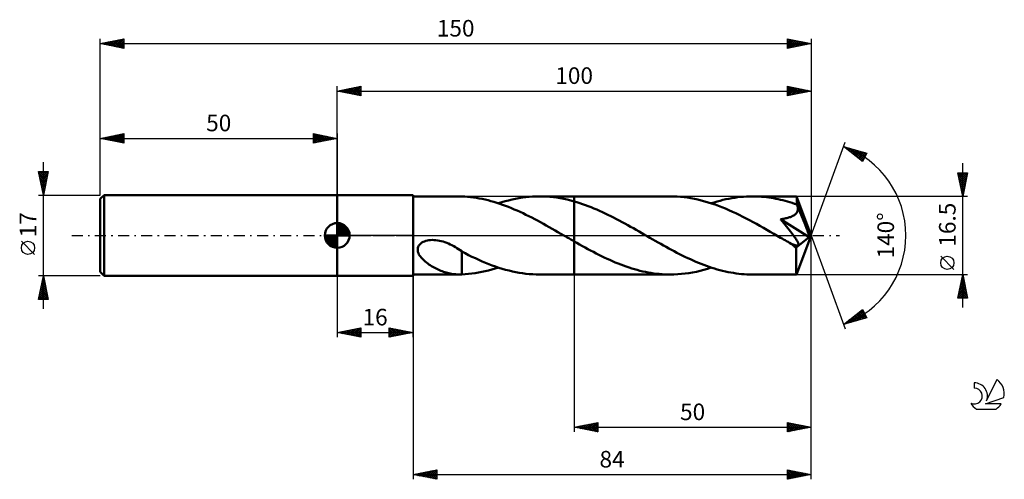
# Model space of a CAD drawing. Units: millimetres. Extents: x -17 to 191, y -52 to 46.
import ezdxf
from ezdxf.enums import TextEntityAlignment as Align

# ---------------------------------------------------------------- set-up
doc = ezdxf.new("R2010")
doc.units = ezdxf.units.MM
doc.header["$LTSCALE"] = 5.75
doc.linetypes.add('LONGDASH_DASH', pattern=[0.85, 0.4, -0.2, 0.05, -0.2])
for name, color, linetype in [('1', 4, 'CONTINUOUS'), ('2', 7, 'CONTINUOUS'), ('4', 2, 'LONGDASH_DASH'), ('CUT', 1, 'CONTINUOUS'), ('NOCUT', 7, 'CONTINUOUS'), ('SK1', 4, 'CONTINUOUS'), ('SK2', 7, 'CONTINUOUS'), ('SK4', 2, 'LONGDASH_DASH'), ('SK6', 5, 'CONTINUOUS')]:
    doc.layers.add(name, color=color, linetype=linetype)
doc.styles.get("Standard").update_dxf_attribs({"font": 'Monospac821 BT'})

msp = doc.modelspace()

# ---------------------------------------------------------------- linework, layer by layer
at = {"layer": '1', "color": 4, "linetype": 'CONTINUOUS', "lineweight": 50}
for p, q in [((50, 8.5), (66, 8.5)), ((50, -8.5), (50, 8.5)), ((66, -8.5), (66, 8.5)), ((66, 8.25), (75.76, 8.25)), ((75.7, 8.25), (75.8, 8.25)), ((75.89, 8.25), (75.8, 8.25)), ((75.99, 8.25), (75.89, 8.25)), ((76.08, 8.24), (75.99, 8.25)), ((76.18, 8.24), (76.08, 8.24)), ((76.27, 8.24), (76.18, 8.24)), ((76.27, 8.23), (76.27, 8.24)), ((76.9, 8.2), (76.27, 8.23)), ((77.53, 8.15), (76.9, 8.2)), ((78.15, 8.09), (77.53, 8.15)), ((78.77, 8.02), (78.15, 8.09)), ((79.38, 7.93), (78.77, 8.02)), ((79.99, 7.82), (79.38, 7.93)), ((80.6, 7.7), (79.99, 7.82)), ((81.22, 7.57), (80.6, 7.7)), ((81.83, 7.42), (81.22, 7.57)), ((82.45, 7.26), (81.83, 7.42)), ((83.06, 7.08), (82.45, 7.26)), ((83.67, 6.89), (83.06, 7.08)), ((84.29, 6.69), (83.67, 6.89)), ((84.02, 6.78), (84.74, 7.01)), ((84.9, 6.48), (84.29, 6.69)), ((84.74, 7.01), (85.46, 7.22)), ((85.52, 6.25), (84.9, 6.48)), ((85.46, 7.22), (86.18, 7.41)), ((86.13, 6.02), (85.52, 6.25)), ((86.18, 7.41), (86.9, 7.59)), ((86.9, 7.59), (87.63, 7.74)), ((87.63, 7.74), (88.35, 7.88)), ((88.35, 7.88), (89.07, 7.99)), ((89.07, 7.99), (89.79, 8.08)), ((89.79, 8.08), (90.51, 8.16)), ((90.51, 8.16), (91.24, 8.21)), ((91.24, 8.21), (91.96, 8.24)), ((91.96, 8.24), (92.68, 8.25)), ((92.67, 8.25), (100, 8.25)), ((93.41, 8.24), (92.68, 8.25)), ((94.14, 8.21), (93.41, 8.24)), ((94.87, 8.15), (94.14, 8.21)), ((95.61, 8.08), (94.87, 8.15)), ((96.34, 7.98), (95.61, 8.08)), ((97.07, 7.86), (96.34, 7.98)), ((97.8, 7.72), (97.07, 7.86)), ((98.53, 7.57), (97.8, 7.72)), ((99.27, 7.39), (98.53, 7.57)), ((100, 7.19), (99.27, 7.39)), ((120.28, 8.25), (100, 8.25)), ((100, 8.25), (100, 8.25)), ((100, 7.19), (100, 8.25)), ((100, -8.25), (100, 8.25)), ((100.6, 7.02), (100, 7.19)), ((100, 7.19), (100, 7.19)), ((100, 7.19), (100, 7.19)), ((100, 7.19), (100, 7.19)), ((100, 7.19), (100, 7.19)), ((100, 7.19), (100, 7.19)), ((101.19, 6.83), (100.6, 7.02)), ((101.79, 6.63), (101.19, 6.83)), ((102.38, 6.42), (101.79, 6.63)), ((102.98, 6.2), (102.38, 6.42)), ((121.01, 8.24), (120.28, 8.25)), ((121.74, 8.21), (121.01, 8.24)), ((122.46, 8.15), (121.74, 8.21)), ((123.19, 8.08), (122.46, 8.15)), ((123.92, 7.98), (123.19, 8.08)), ((124.65, 7.87), (123.92, 7.98)), ((125.38, 7.73), (124.65, 7.87)), ((126.1, 7.57), (125.38, 7.73)), ((126.83, 7.4), (126.1, 7.57)), ((127.56, 7.2), (126.83, 7.4)), ((128.29, 6.99), (127.56, 7.2)), ((129.02, 6.76), (128.29, 6.99)), ((128.93, 6.78), (129.55, 6.98)), ((129.75, 6.51), (129.02, 6.76)), ((129.55, 6.98), (130.17, 7.16)), ((130.47, 6.24), (129.75, 6.51)), ((130.17, 7.16), (130.79, 7.33)), ((131.2, 5.96), (130.47, 6.24)), ((130.79, 7.33), (131.41, 7.49)), ((131.41, 7.49), (132.03, 7.63)), ((132.03, 7.63), (132.64, 7.76)), ((132.64, 7.76), (133.26, 7.88)), ((133.26, 7.88), (133.88, 7.97)), ((133.88, 7.97), (134.5, 8.06)), ((134.5, 8.06), (135.11, 8.13)), ((135.11, 8.13), (135.73, 8.18)), ((135.73, 8.18), (136.35, 8.22)), ((136.35, 8.22), (136.97, 8.24)), ((136.97, 8.24), (137.59, 8.25)), ((138.09, 8.25), (137.59, 8.25)), ((146.92, 8.25), (137.59, 8.25)), ((138.58, 8.23), (138.09, 8.25)), ((139.08, 8.21), (138.58, 8.23)), ((139.57, 8.17), (139.08, 8.21)), ((140.07, 8.13), (139.57, 8.17)), ((140.56, 8.07), (140.07, 8.13)), ((141.06, 8.01), (140.56, 8.07)), ((141.55, 7.94), (141.06, 8.01)), ((142.05, 7.85), (141.55, 7.94)), ((142.54, 7.76), (142.05, 7.85)), ((143.04, 7.66), (142.54, 7.76)), ((143.53, 7.55), (143.04, 7.66)), ((144.03, 7.43), (143.53, 7.55)), ((144.52, 7.3), (144.03, 7.43)), ((145.02, 7.16), (144.52, 7.3)), ((145.51, 7.02), (145.02, 7.16)), ((146.01, 6.86), (145.51, 7.02)), ((146.5, 6.7), (146.01, 6.86)), ((147, 6.53), (146.5, 6.7)), ((146.93, 8.25), (146.92, 8.25)), ((146.92, 8.25), (146.92, 8.25)), ((146.92, 8.25), (146.92, 8.25)), ((146.93, 8.24), (146.93, 8.25)), ((146.93, 8.25), (146.93, 8.25)), ((146.94, 8.21), (146.93, 8.24)), ((150, 0), (146.93, 8.24)), ((146.93, 8.24), (146.93, 8.24)), ((146.94, 8.16), (146.94, 8.21)), ((146.95, 8.09), (146.94, 8.16)), ((146.96, 8.01), (146.95, 8.09)), ((146.97, 7.9), (146.96, 8.01)), ((146.97, 7.78), (146.97, 7.9)), ((146.98, 7.64), (146.97, 7.78)), ((146.99, 7.48), (146.98, 7.64)), ((147, 7.31), (146.99, 7.48)), ((150, 0), (147, 7.31)), ((147, 6.53), (147, 7.31)), ((147.02, 6.48), (147, 6.53)), ((147.04, 6.43), (147.02, 6.48)), ((147.06, 6.38), (147.04, 6.43)), ((147.08, 6.34), (147.06, 6.38)), ((147.1, 6.29), (147.08, 6.34)), ((147.12, 6.24), (147.1, 6.29)), ((147.13, 6.19), (147.12, 6.24)), ((86.75, 5.77), (86.13, 6.02)), ((87.36, 5.51), (86.75, 5.77)), ((87.98, 5.24), (87.36, 5.51)), ((88.59, 4.96), (87.98, 5.24)), ((89.21, 4.68), (88.59, 4.96)), ((89.82, 4.38), (89.21, 4.68)), ((90.44, 4.07), (89.82, 4.38)), ((103.57, 5.97), (102.98, 6.2)), ((104.17, 5.72), (103.57, 5.97)), ((104.77, 5.47), (104.17, 5.72)), ((105.36, 5.21), (104.77, 5.47)), ((105.95, 4.94), (105.36, 5.21)), ((106.55, 4.66), (105.95, 4.94)), ((107.14, 4.37), (106.55, 4.66)), ((107.74, 4.08), (107.14, 4.37)), ((131.93, 5.66), (131.2, 5.96)), ((132.66, 5.35), (131.93, 5.66)), ((133.39, 5.02), (132.66, 5.35)), ((134.11, 4.68), (133.39, 5.02)), ((134.84, 4.33), (134.11, 4.68)), ((135.57, 3.96), (134.84, 4.33)), ((146.18, 4.13), (146.34, 4.22)), ((146.34, 4.22), (146.5, 4.33)), ((146.5, 4.33), (146.65, 4.44)), ((146.65, 4.44), (146.78, 4.57)), ((146.78, 4.57), (146.9, 4.7)), ((146.9, 4.7), (147, 4.85)), ((147, 4.85), (147.08, 5)), ((147.08, 5), (147.14, 5.16)), ((147.17, 6.02), (147.13, 6.19)), ((148.23, 3.54), (147.13, 6.19)), ((147.14, 5.16), (147.18, 5.33)), ((147.2, 5.85), (147.17, 6.02)), ((147.18, 5.33), (147.21, 5.5)), ((147.21, 5.67), (147.2, 5.85)), ((147.21, 5.5), (147.21, 5.67)), ((91.05, 3.76), (90.44, 4.07)), ((91.67, 3.44), (91.05, 3.76)), ((92.28, 3.12), (91.67, 3.44)), ((92.9, 2.79), (92.28, 3.12)), ((93.51, 2.45), (92.9, 2.79)), ((94.13, 2.11), (93.51, 2.45)), ((94.74, 1.76), (94.13, 2.11)), ((108.34, 3.78), (107.74, 4.08)), ((108.93, 3.47), (108.34, 3.78)), ((109.53, 3.15), (108.93, 3.47)), ((110.12, 2.83), (109.53, 3.15)), ((110.72, 2.51), (110.12, 2.83)), ((111.31, 2.18), (110.72, 2.51)), ((111.91, 1.84), (111.31, 2.18)), ((136.3, 3.59), (135.57, 3.96)), ((137.03, 3.21), (136.3, 3.59)), ((137.75, 2.82), (137.03, 3.21)), ((138.48, 2.42), (137.75, 2.82)), ((139.21, 2.02), (138.48, 2.42)), ((143.54, 3.43), (143.77, 3.47)), ((143.88, 3.02), (143.54, 3.43)), ((149.57, -0.34), (143.54, 3.43)), ((143.77, 3.47), (144.01, 3.5)), ((144.22, 2.62), (143.88, 3.02)), ((144.01, 3.5), (144.23, 3.54)), ((144.53, 2.23), (144.22, 2.62)), ((144.23, 3.54), (144.45, 3.58)), ((144.45, 3.58), (144.66, 3.62)), ((144.84, 1.86), (144.53, 2.23)), ((144.66, 3.62), (144.87, 3.67)), ((144.87, 3.67), (145.07, 3.72)), ((145.07, 3.72), (145.26, 3.77)), ((145.26, 3.77), (145.45, 3.83)), ((145.45, 3.83), (145.64, 3.89)), ((145.64, 3.89), (145.82, 3.96)), ((145.82, 3.96), (146, 4.04)), ((146, 4.04), (146.18, 4.13)), ((148.74, 2.28), (148.23, 3.54)), ((149.03, 1.54), (148.74, 2.28)), ((95.36, 1.41), (94.74, 1.76)), ((95.97, 1.06), (95.36, 1.41)), ((96.59, 0.71), (95.97, 1.06)), ((97.21, 0.36), (96.59, 0.71)), ((97.82, 0), (97.21, 0.36)), ((97.96, -0.08), (97.82, 0)), ((112.5, 1.51), (111.91, 1.84)), ((113.1, 1.17), (112.5, 1.51)), ((113.7, 0.83), (113.1, 1.17)), ((114.29, 0.49), (113.7, 0.83)), ((114.86, 0.16), (114.29, 0.49)), ((115.43, -0.17), (114.86, 0.16)), ((139.94, 1.61), (139.21, 2.02)), ((140.66, 1.19), (139.94, 1.61)), ((141.39, 0.77), (140.66, 1.19)), ((142.12, 0.36), (141.39, 0.77)), ((142.85, -0.06), (142.12, 0.36)), ((145.12, 1.51), (144.84, 1.86)), ((145.39, 1.17), (145.12, 1.51)), ((145.63, 0.86), (145.39, 1.17)), ((145.86, 0.57), (145.63, 0.86)), ((146.07, 0.3), (145.86, 0.57)), ((146.25, 0.04), (146.07, 0.3)), ((146.43, -0.19), (146.25, 0.04)), ((146.93, -8.24), (150, 0)), ((149.22, 1.05), (149.03, 1.54)), ((149.34, 0.69), (149.22, 1.05)), ((149.43, 0.41), (149.34, 0.69)), ((149.5, 0.19), (149.43, 0.41)), ((149.5, 0.1), (149.47, 0.19)), ((150, 0), (149.47, 0.19)), ((149.5, 0.19), (149.47, 0.19)), ((150, 0), (149.5, 0.19)), ((149.52, 0.02), (149.5, 0.1)), ((149.53, -0.06), (149.52, 0.02)), ((67.25, -2.13), (67.43, -1.9)), ((67.43, -1.9), (67.65, -1.7)), ((67.65, -1.7), (67.89, -1.52)), ((67.89, -1.52), (68.16, -1.37)), ((68.16, -1.37), (68.43, -1.25)), ((68.43, -1.25), (68.72, -1.15)), ((68.72, -1.15), (69.03, -1.08)), ((69.03, -1.08), (69.36, -1.02)), ((69.36, -1.02), (69.71, -0.98)), ((69.71, -0.98), (70.08, -0.96)), ((70.46, -0.97), (70.08, -0.96)), ((70.84, -1), (70.46, -0.97)), ((71.21, -1.04), (70.84, -1)), ((71.59, -1.11), (71.21, -1.04)), ((71.96, -1.2), (71.59, -1.11)), ((72.35, -1.31), (71.96, -1.2)), ((72.74, -1.43), (72.35, -1.31)), ((73.12, -1.57), (72.74, -1.43)), ((73.49, -1.72), (73.12, -1.57)), ((73.86, -1.89), (73.49, -1.72)), ((74.22, -2.07), (73.86, -1.89)), ((74.58, -2.26), (74.22, -2.07)), ((98.1, -0.16), (97.96, -0.08)), ((98.24, -0.24), (98.1, -0.16)), ((98.38, -0.32), (98.24, -0.24)), ((98.52, -0.4), (98.38, -0.32)), ((98.66, -0.48), (98.52, -0.4)), ((98.88, -0.61), (98.66, -0.48)), ((99.11, -0.74), (98.88, -0.61)), ((99.33, -0.87), (99.11, -0.74)), ((99.55, -1), (99.33, -0.87)), ((99.78, -1.12), (99.55, -1)), ((100, -1.25), (99.78, -1.12)), ((100, -1.25), (100, -1.25)), ((100, -1.25), (100, -1.25)), ((100, -1.25), (100, -1.25)), ((100, -1.25), (100, -1.25)), ((100.58, -1.58), (100, -1.25)), ((100, -8.25), (100, -1.25)), ((101.16, -1.91), (100.58, -1.58)), ((101.74, -2.23), (101.16, -1.91)), ((116, -0.5), (115.43, -0.17)), ((116.57, -0.83), (116, -0.5)), ((117.13, -1.15), (116.57, -0.83)), ((117.7, -1.47), (117.13, -1.15)), ((118.27, -1.8), (117.7, -1.47)), ((118.84, -2.12), (118.27, -1.8)), ((143.58, -0.48), (142.85, -0.06)), ((143.89, -0.66), (143.58, -0.48)), ((144.2, -0.84), (143.89, -0.66)), ((144.51, -1.02), (144.2, -0.84)), ((144.83, -1.2), (144.51, -1.02)), ((145.14, -1.38), (144.83, -1.2)), ((145.45, -1.56), (145.14, -1.38)), ((145.55, -1.61), (145.45, -1.56)), ((145.65, -1.66), (145.55, -1.61)), ((145.76, -1.71), (145.65, -1.66)), ((145.86, -1.76), (145.76, -1.71)), ((145.96, -1.81), (145.86, -1.76)), ((146.07, -1.85), (145.96, -1.81)), ((146.17, -1.9), (146.07, -1.85)), ((146.27, -1.94), (146.17, -1.9)), ((146.37, -1.98), (146.27, -1.94)), ((146.47, -2.01), (146.37, -1.98)), ((146.58, -0.41), (146.43, -0.19)), ((146.56, -2.04), (146.47, -2.01)), ((146.66, -2.07), (146.56, -2.04)), ((146.72, -0.61), (146.58, -0.41)), ((146.77, -2.1), (146.66, -2.07)), ((146.84, -0.8), (146.72, -0.61)), ((146.84, -2.54), (149.57, -0.34)), ((146.95, -0.97), (146.84, -0.8)), ((147.04, -1.13), (146.95, -0.97)), ((147.12, -1.28), (147.04, -1.13)), ((147.19, -1.42), (147.12, -1.28)), ((147.17, -2.11), (147.24, -2.07)), ((147.24, -1.54), (147.19, -1.42)), ((147.28, -1.66), (147.24, -1.54)), ((147.24, -2.07), (147.29, -2.02)), ((147.31, -1.76), (147.28, -1.66)), ((147.29, -2.02), (147.32, -1.94)), ((147.32, -1.86), (147.31, -1.76)), ((147.32, -1.94), (147.32, -1.86)), ((149.55, -0.14), (149.53, -0.06)), ((149.56, -0.21), (149.55, -0.14)), ((149.57, -0.28), (149.56, -0.21)), ((149.57, -0.34), (149.57, -0.28)), ((66.99, -2.93), (67.03, -2.65)), ((67, -3.21), (66.99, -2.93)), ((67.05, -3.48), (67, -3.21)), ((67.03, -2.65), (67.11, -2.38)), ((67.14, -3.74), (67.05, -3.48)), ((67.11, -2.38), (67.25, -2.13)), ((67.26, -3.99), (67.14, -3.74)), ((67.4, -4.23), (67.26, -3.99)), ((74.93, -2.45), (74.58, -2.26)), ((75.27, -2.66), (74.93, -2.45)), ((75.61, -2.87), (75.27, -2.66)), ((75.95, -3.08), (75.61, -2.87)), ((76.28, -3.31), (75.95, -3.08)), ((76.28, -4.32), (76.28, -3.31)), ((77, -3.77), (76.28, -3.38)), ((77.72, -4.14), (77, -3.77)), ((78.44, -4.49), (77.72, -4.14)), ((102.32, -2.55), (101.74, -2.23)), ((102.89, -2.87), (102.32, -2.55)), ((103.47, -3.18), (102.89, -2.87)), ((104.05, -3.48), (103.47, -3.18)), ((104.63, -3.78), (104.05, -3.48)), ((105.21, -4.08), (104.63, -3.78)), ((105.79, -4.36), (105.21, -4.08)), ((119.41, -2.43), (118.84, -2.12)), ((119.98, -2.74), (119.41, -2.43)), ((120.54, -3.05), (119.98, -2.74)), ((121.11, -3.35), (120.54, -3.05)), ((121.68, -3.65), (121.11, -3.35)), ((122.25, -3.94), (121.68, -3.65)), ((122.82, -4.22), (122.25, -3.94)), ((146.88, -2.12), (146.77, -2.1)), ((146.83, -2.86), (146.84, -2.54)), ((146.83, -3.17), (146.83, -2.86)), ((146.83, -3.47), (146.83, -3.17)), ((146.83, -3.76), (146.83, -3.47)), ((146.83, -4.05), (146.83, -3.76)), ((146.83, -4.33), (146.83, -4.05)), ((146.99, -2.13), (146.88, -2.12)), ((146.99, -2.13), (147.09, -2.13)), ((147.09, -2.13), (147.17, -2.11)), ((67.55, -4.46), (67.4, -4.23)), ((67.72, -4.67), (67.55, -4.46)), ((67.91, -4.89), (67.72, -4.67)), ((68.12, -5.1), (67.91, -4.89)), ((68.34, -5.32), (68.12, -5.1)), ((68.58, -5.52), (68.34, -5.32)), ((68.84, -5.73), (68.58, -5.52)), ((69.1, -5.92), (68.84, -5.73)), ((69.37, -6.11), (69.1, -5.92)), ((69.65, -6.29), (69.37, -6.11)), ((76.28, -4.32), (76.27, -4.32)), ((76.27, -4.32), (76.27, -4.32)), ((76.27, -4.48), (76.27, -4.32)), ((76.27, -4.65), (76.27, -4.48)), ((76.27, -4.83), (76.27, -4.65)), ((76.27, -5.02), (76.27, -4.83)), ((76.27, -5.21), (76.27, -5.02)), ((76.27, -5.4), (76.27, -5.21)), ((76.27, -5.6), (76.27, -5.4)), ((76.27, -5.8), (76.27, -5.6)), ((76.27, -6.01), (76.27, -5.8)), ((76.27, -6.22), (76.27, -6.01)), ((76.27, -6.44), (76.27, -6.22)), ((76.28, -4.32), (76.28, -4.32)), ((76.28, -4.32), (76.28, -4.32)), ((76.28, -4.32), (76.28, -4.32)), ((76.28, -4.32), (76.28, -4.32)), ((79.15, -4.83), (78.44, -4.49)), ((79.86, -5.15), (79.15, -4.83)), ((80.57, -5.47), (79.86, -5.15)), ((81.28, -5.77), (80.57, -5.47)), ((81.99, -6.05), (81.28, -5.77)), ((82.7, -6.32), (81.99, -6.05)), ((106.37, -4.64), (105.79, -4.36)), ((106.95, -4.92), (106.37, -4.64)), ((107.53, -5.18), (106.95, -4.92)), ((108.1, -5.44), (107.53, -5.18)), ((108.68, -5.68), (108.1, -5.44)), ((109.26, -5.92), (108.68, -5.68)), ((109.84, -6.15), (109.26, -5.92)), ((110.42, -6.36), (109.84, -6.15)), ((123.39, -4.5), (122.82, -4.22)), ((123.96, -4.77), (123.39, -4.5)), ((124.52, -5.04), (123.96, -4.77)), ((125.09, -5.29), (124.52, -5.04)), ((125.66, -5.54), (125.09, -5.29)), ((126.23, -5.78), (125.66, -5.54)), ((126.8, -6.01), (126.23, -5.78)), ((127.37, -6.23), (126.8, -6.01)), ((127.93, -6.44), (127.37, -6.23)), ((146.83, -4.61), (146.83, -4.33)), ((146.84, -4.88), (146.83, -4.61)), ((146.84, -5.15), (146.84, -4.88)), ((146.84, -5.41), (146.84, -5.15)), ((146.84, -5.66), (146.84, -5.41)), ((146.84, -5.9), (146.84, -5.66)), ((146.84, -6.14), (146.84, -5.9)), ((146.85, -6.36), (146.84, -6.14)), ((66, -8.25), (75.76, -8.25)), ((69.93, -6.47), (69.65, -6.29)), ((70.21, -6.63), (69.93, -6.47)), ((70.49, -6.79), (70.21, -6.63)), ((70.77, -6.93), (70.49, -6.79)), ((71.05, -7.07), (70.77, -6.93)), ((71.33, -7.21), (71.05, -7.07)), ((71.61, -7.33), (71.33, -7.21)), ((71.89, -7.45), (71.61, -7.33)), ((72.18, -7.56), (71.89, -7.45)), ((72.46, -7.66), (72.18, -7.56)), ((72.74, -7.76), (72.46, -7.66)), ((73.02, -7.84), (72.74, -7.76)), ((73.3, -7.92), (73.02, -7.84)), ((73.58, -7.99), (73.3, -7.92)), ((73.86, -8.06), (73.58, -7.99)), ((74.13, -8.11), (73.86, -8.06)), ((74.4, -8.15), (74.13, -8.11)), ((74.67, -8.19), (74.4, -8.15)), ((74.93, -8.21), (74.67, -8.19)), ((75.19, -8.23), (74.93, -8.21)), ((75.45, -8.24), (75.19, -8.23)), ((75.7, -8.25), (75.45, -8.24)), ((75.8, -8.25), (75.7, -8.25)), ((75.8, -8.25), (75.89, -8.25)), ((75.89, -8.25), (75.99, -8.25)), ((75.99, -8.25), (76.08, -8.24)), ((76.08, -8.24), (76.18, -8.24)), ((76.18, -8.24), (76.27, -8.24)), ((76.27, -6.66), (76.27, -6.44)), ((76.27, -6.88), (76.27, -6.66)), ((76.27, -7.1), (76.27, -6.88)), ((76.27, -7.33), (76.27, -7.1)), ((76.27, -7.55), (76.27, -7.33)), ((76.27, -7.78), (76.27, -7.55)), ((76.27, -8.01), (76.27, -7.78)), ((76.27, -8.24), (76.27, -8.01)), ((76.27, -8.23), (76.98, -8.2)), ((76.98, -8.2), (77.69, -8.14)), ((77.69, -8.14), (78.39, -8.07)), ((78.39, -8.07), (79.09, -7.97)), ((79.09, -7.97), (79.8, -7.86)), ((79.8, -7.86), (80.5, -7.72)), ((80.5, -7.72), (81.2, -7.57)), ((81.2, -7.57), (81.91, -7.4)), ((81.91, -7.4), (82.61, -7.21)), ((82.61, -7.21), (83.31, -7.01)), ((83.41, -6.58), (82.7, -6.32)), ((83.31, -7.01), (84.02, -6.78)), ((84.13, -6.82), (83.41, -6.58)), ((84.84, -7.04), (84.13, -6.82)), ((85.55, -7.25), (84.84, -7.04)), ((86.26, -7.43), (85.55, -7.25)), ((86.98, -7.6), (86.26, -7.43)), ((87.69, -7.75), (86.98, -7.6)), ((88.4, -7.88), (87.69, -7.75)), ((89.11, -8), (88.4, -7.88)), ((89.83, -8.09), (89.11, -8)), ((90.54, -8.16), (89.83, -8.09)), ((91.25, -8.21), (90.54, -8.16)), ((91.97, -8.24), (91.25, -8.21)), ((92.68, -8.25), (91.97, -8.24)), ((92.67, -8.25), (100, -8.25)), ((100, -8.25), (100, -8.25)), ((100, -8.25), (120.28, -8.25)), ((111, -6.57), (110.42, -6.36)), ((111.58, -6.77), (111, -6.57)), ((112.15, -6.95), (111.58, -6.77)), ((112.73, -7.13), (112.15, -6.95)), ((113.32, -7.29), (112.73, -7.13)), ((113.89, -7.44), (113.32, -7.29)), ((114.47, -7.58), (113.89, -7.44)), ((115.05, -7.71), (114.47, -7.58)), ((115.63, -7.82), (115.05, -7.71)), ((116.21, -7.92), (115.63, -7.82)), ((116.8, -8.01), (116.21, -7.92)), ((117.38, -8.08), (116.8, -8.01)), ((117.96, -8.14), (117.38, -8.08)), ((118.54, -8.19), (117.96, -8.14)), ((119.12, -8.22), (118.54, -8.19)), ((119.7, -8.24), (119.12, -8.22)), ((120.28, -8.25), (119.7, -8.24)), ((120.28, -8.25), (121.06, -8.24)), ((121.06, -8.24), (121.85, -8.2)), ((121.85, -8.2), (122.64, -8.14)), ((122.64, -8.14), (123.43, -8.05)), ((123.43, -8.05), (124.21, -7.94)), ((124.21, -7.94), (125, -7.8)), ((125, -7.8), (125.79, -7.65)), ((125.79, -7.65), (126.57, -7.46)), ((126.57, -7.46), (127.36, -7.26)), ((127.36, -7.26), (128.15, -7.03)), ((128.5, -6.64), (127.93, -6.44)), ((128.15, -7.03), (128.93, -6.78)), ((129.07, -6.83), (128.5, -6.64)), ((129.64, -7.01), (129.07, -6.83)), ((130.2, -7.17), (129.64, -7.01)), ((130.77, -7.33), (130.2, -7.17)), ((131.34, -7.47), (130.77, -7.33)), ((131.91, -7.61), (131.34, -7.47)), ((132.47, -7.73), (131.91, -7.61)), ((133.04, -7.84), (132.47, -7.73)), ((133.61, -7.93), (133.04, -7.84)), ((134.18, -8.02), (133.61, -7.93)), ((134.75, -8.09), (134.18, -8.02)), ((135.32, -8.15), (134.75, -8.09)), ((135.88, -8.19), (135.32, -8.15)), ((136.45, -8.22), (135.88, -8.19)), ((137.02, -8.24), (136.45, -8.22)), ((137.59, -8.25), (137.02, -8.24)), ((137.59, -8.25), (146.92, -8.25)), ((146.85, -6.57), (146.85, -6.36)), ((146.85, -6.77), (146.85, -6.57)), ((146.86, -6.96), (146.85, -6.77)), ((146.86, -7.14), (146.86, -6.96)), ((146.86, -7.3), (146.86, -7.14)), ((146.87, -7.45), (146.86, -7.3)), ((146.87, -7.59), (146.87, -7.45)), ((146.87, -7.71), (146.87, -7.59)), ((146.88, -7.82), (146.87, -7.71)), ((146.88, -7.92), (146.88, -7.82)), ((146.89, -8), (146.88, -7.92)), ((146.89, -8.08), (146.89, -8)), ((146.9, -8.14), (146.89, -8.08)), ((146.9, -8.19), (146.9, -8.14)), ((146.91, -8.22), (146.9, -8.19)), ((146.92, -8.24), (146.91, -8.22)), ((146.92, -8.25), (146.92, -8.24)), ((146.92, -8.25), (146.92, -8.25)), ((146.92, -8.25), (146.92, -8.25)), ((146.92, -8.25), (146.93, -8.25)), ((146.93, -8.25), (146.93, -8.24)), ((146.93, -8.24), (146.93, -8.24)), ((146.93, -8.25), (146.93, -8.25)), ((50, -8.5), (66, -8.5))]:
    msp.add_line(p, q, dxfattribs=at)
msp.add_ellipse((150, 0), major_axis=(-11.66, 7.58), ratio=0.278612, start_param=1.355808, end_param=1.479733, dxfattribs=at)
at = {"layer": '2', "color": 7, "linetype": 'CONTINUOUS', "lineweight": 25}
for p, q in [((50, 8.5), (50, 31.5)), ((50, 30.5), (55, 31.5)), ((52.44, 30.01), (53.65, 31.23)), ((52.79, 29.94), (54.18, 31.34)), ((53.14, 29.87), (54.71, 31.44)), ((53.5, 29.8), (55, 31.3)), ((53.57, 31.21), (55, 29.79)), ((53.93, 31.29), (55, 30.21)), ((54.28, 31.36), (55, 30.64)), ((54.64, 31.43), (55, 31.06)), ((54.99, 31.5), (55, 31.49)), ((55, 31.5), (55, 29.5)), ((145, 29.5), (145, 31.5)), ((145, 31.5), (150, 30.5)), ((145, 31.11), (145.32, 31.44)), ((145, 31.43), (146.61, 29.82)), ((145, 30.69), (145.68, 31.36)), ((145, 30.26), (146.03, 31.29)), ((145, 29.84), (146.38, 31.22)), ((145.44, 31.41), (146.96, 29.89)), ((145.97, 31.31), (147.32, 29.96)), ((146.5, 31.2), (147.67, 30.03)), ((150, 31.5), (150, 0)), ((50, 30.5), (150, 30.5)), ((55, 29.5), (50, 30.5)), ((50.04, 30.51), (50.06, 30.49)), ((50.31, 30.44), (50.47, 30.59)), ((50.39, 30.58), (50.59, 30.38)), ((50.67, 30.37), (51, 30.7)), ((50.75, 30.65), (51.12, 30.28)), ((51.02, 30.3), (51.53, 30.81)), ((51.1, 30.72), (51.65, 30.17)), ((51.38, 30.22), (52.06, 30.91)), ((51.45, 30.79), (52.18, 30.06)), ((51.73, 30.15), (52.59, 31.02)), ((51.81, 30.86), (52.71, 29.96)), ((52.08, 30.08), (53.12, 31.12)), ((52.16, 30.93), (53.24, 29.85)), ((52.51, 31), (53.77, 29.75)), ((52.87, 31.07), (54.3, 29.64)), ((53.22, 31.14), (54.83, 29.53)), ((53.85, 29.73), (55, 30.88)), ((54.2, 29.66), (55, 30.46)), ((54.56, 29.59), (55, 30.03)), ((54.91, 29.52), (55, 29.61)), ((145, 31.01), (146.26, 29.75)), ((145, 30.58), (145.9, 29.68)), ((150, 30.5), (145, 29.5)), ((145, 30.16), (145.55, 29.61)), ((145, 29.73), (145.19, 29.54)), ((145.11, 29.52), (146.74, 31.15)), ((145.64, 29.63), (147.09, 31.08)), ((146.17, 29.73), (147.45, 31.01)), ((146.7, 29.84), (147.8, 30.94)), ((147.03, 31.09), (148.02, 30.1)), ((147.23, 29.95), (148.15, 30.87)), ((147.57, 30.99), (148.38, 30.18)), ((147.76, 30.05), (148.51, 30.8)), ((148.1, 30.88), (148.73, 30.25)), ((148.29, 30.16), (148.86, 30.73)), ((148.63, 30.77), (149.08, 30.32)), ((148.82, 30.26), (149.21, 30.66)), ((149.16, 30.67), (149.44, 30.39)), ((149.35, 30.37), (149.57, 30.59)), ((149.69, 30.56), (149.79, 30.46)), ((149.88, 30.48), (149.92, 30.52)), ((150, 0), (157.18, 19.73)), ((156.84, 18.79), (161.75, 17.4)), ((160.83, 15.62), (156.84, 18.79)), ((157.07, 18.61), (157.17, 18.7)), ((157.31, 18.42), (157.5, 18.61)), ((157.36, 18.65), (158.66, 17.35)), ((157.55, 18.23), (157.83, 18.51)), ((157.78, 18.04), (158.16, 18.42)), ((157.95, 18.48), (160.73, 15.7)), ((158.02, 17.86), (158.49, 18.33)), ((158.26, 17.67), (158.82, 18.23)), ((158.49, 17.48), (159.15, 18.14)), ((158.55, 18.31), (160.97, 15.89)), ((158.73, 17.29), (159.48, 18.04)), ((158.96, 17.1), (159.81, 17.95)), ((159.14, 18.14), (161.11, 16.17)), ((159.2, 16.92), (160.14, 17.86)), ((159.44, 16.73), (160.47, 17.76)), ((159.67, 16.54), (160.8, 17.67)), ((159.73, 17.97), (161.26, 16.45)), ((159.91, 16.35), (161.13, 17.57)), ((160.15, 16.17), (161.46, 17.48)), ((160.32, 17.8), (161.4, 16.73)), ((160.38, 15.98), (161.68, 17.28)), ((161.75, 17.4), (160.83, 15.62)), ((160.92, 17.63), (161.54, 17.01)), ((161.51, 17.47), (161.69, 17.29)), ((160.62, 15.79), (161.23, 16.4)), ((182, -15.25), (182, 15.25)), ((182, 8.25), (181, 13.25)), ((181, 13.25), (183, 13.25)), ((181, 13.25), (182.67, 11.58)), ((181.06, 12.97), (181.33, 13.25)), ((181.11, 12.72), (182.6, 11.23)), ((181.13, 12.62), (181.76, 13.25)), ((181.2, 12.27), (182.18, 13.25)), ((181.27, 11.91), (182.61, 13.25)), ((181.34, 11.56), (182.99, 13.21)), ((181.41, 11.2), (182.89, 12.68)), ((181.42, 13.25), (182.74, 11.94)), ((181.85, 13.25), (182.81, 12.29)), ((183, 13.25), (182, 8.25)), ((182.27, 13.25), (182.88, 12.64)), ((182.7, 13.25), (182.95, 13)), ((181.21, 12.19), (182.53, 10.88)), ((181.32, 11.66), (182.45, 10.52)), ((181.42, 11.13), (182.38, 10.17)), ((181.48, 10.85), (182.78, 12.15)), ((181.53, 10.6), (182.31, 9.82)), ((181.55, 10.5), (182.67, 11.62)), ((181.62, 10.14), (182.57, 11.09)), ((181.69, 9.79), (182.46, 10.56)), ((181.64, 10.07), (182.24, 9.46)), ((181.74, 9.54), (182.17, 9.11)), ((181.76, 9.44), (182.36, 10.03)), ((181.83, 9.08), (182.25, 9.5)), ((181.85, 9.01), (182.1, 8.75)), ((181.9, 8.73), (182.14, 8.97)), ((181.95, 8.48), (182.03, 8.4)), ((181.97, 8.38), (182.04, 8.44)), ((183, 8.25), (147, 8.25)), ((150, -41.5), (150, 0)), ((150, -51.5), (150, 0)), ((150, 0), (157.18, -19.73)), ((180.15, -7.17), (177.35, -4.37)), ((66, -8.25), (66, -51.5)), ((100, -8.25), (100, -41.5)), ((147, -8.25), (183, -8.25)), ((181, -13.25), (182, -8.25)), ((181.99, -8.3), (182.01, -8.29)), ((182, -8.25), (183, -13.25)), ((50, -8.5), (50, -21.5)), ((66, -21.5), (66, -8.5)), ((181.46, -10.96), (182.36, -10.05)), ((181.56, -10.43), (182.29, -9.7)), ((181.6, -10.26), (182.6, -11.26)), ((181.67, -9.9), (182.22, -9.35)), ((181.67, -9.91), (182.5, -10.73)), ((181.74, -9.55), (182.39, -10.2)), ((181.78, -9.37), (182.15, -8.99)), ((181.81, -9.2), (182.28, -9.67)), ((181.88, -8.84), (182.08, -8.64)), ((181.88, -8.84), (182.18, -9.14)), ((181.95, -8.49), (182.07, -8.61)), ((181.03, -13.08), (182.64, -11.47)), ((181.14, -12.55), (182.57, -11.11)), ((181.17, -12.38), (182.04, -13.25)), ((181.24, -12.03), (182.47, -13.25)), ((181.25, -12.02), (182.5, -10.76)), ((181.29, -13.25), (182.71, -11.82)), ((181.32, -11.67), (182.89, -13.25)), ((181.35, -11.49), (182.43, -10.41)), ((181.39, -11.32), (182.92, -12.85)), ((181.46, -10.97), (182.81, -12.32)), ((181.53, -10.61), (182.71, -11.79)), ((181.71, -13.25), (182.79, -12.18)), ((183, -13.25), (181, -13.25)), ((181.03, -13.09), (181.2, -13.25)), ((181.1, -12.73), (181.62, -13.25)), ((182.13, -13.25), (182.86, -12.53)), ((182.56, -13.25), (182.93, -12.88)), ((182.98, -13.25), (183, -13.24)), ((156.84, -18.79), (160.83, -15.62)), ((157.8, -18.52), (160.2, -16.12)), ((158.4, -18.35), (160.93, -15.82)), ((158.99, -18.18), (161.08, -16.1)), ((159.58, -18.01), (161.22, -16.38)), ((159.79, -16.45), (160.96, -17.62)), ((160.02, -16.26), (161.29, -17.53)), ((160.26, -16.07), (161.62, -17.43)), ((160.5, -15.89), (161.47, -16.85)), ((160.73, -15.7), (161.02, -15.98)), ((160.83, -15.62), (161.75, -17.4)), ((161.75, -17.4), (156.84, -18.79)), ((157.19, -18.52), (157.33, -18.66)), ((157.21, -18.69), (158.13, -17.77)), ((157.42, -18.33), (157.66, -18.56)), ((157.66, -18.14), (157.99, -18.47)), ((157.9, -17.95), (158.32, -18.37)), ((158.13, -17.77), (158.65, -18.28)), ((158.37, -17.58), (158.98, -18.19)), ((158.61, -17.39), (159.31, -18.09)), ((158.84, -17.2), (159.64, -18)), ((159.08, -17.01), (159.97, -17.9)), ((159.32, -16.83), (160.3, -17.81)), ((159.55, -16.64), (160.63, -17.72)), ((160.17, -17.85), (161.36, -16.66)), ((160.77, -17.68), (161.51, -16.94)), ((161.36, -17.51), (161.65, -17.22)), ((50, -20.5), (55, -19.5)), ((50, -20.5), (66, -20.5)), ((55, -21.5), (50, -20.5)), ((50.25, -20.45), (50.38, -20.58)), ((50.3, -20.56), (50.45, -20.41)), ((50.61, -20.38), (50.91, -20.68)), ((50.65, -20.63), (50.98, -20.3)), ((50.96, -20.31), (51.44, -20.79)), ((51.01, -20.7), (51.51, -20.2)), ((51.32, -20.24), (51.97, -20.89)), ((51.36, -20.77), (52.04, -20.09)), ((51.67, -20.17), (52.5, -21)), ((51.71, -20.84), (52.57, -19.99)), ((52.02, -20.1), (53.03, -21.11)), ((52.07, -20.91), (53.1, -19.88)), ((52.38, -20.02), (53.56, -21.21)), ((52.42, -20.98), (53.63, -19.77)), ((52.73, -19.95), (54.09, -21.32)), ((52.78, -21.06), (54.16, -19.67)), ((53.08, -19.88), (54.62, -21.42)), ((53.13, -21.13), (54.69, -19.56)), ((53.44, -19.81), (55, -21.38)), ((53.48, -21.2), (55, -19.68)), ((53.79, -19.74), (55, -20.95)), ((53.84, -21.27), (55, -20.1)), ((54.14, -19.67), (55, -20.53)), ((54.19, -21.34), (55, -20.53)), ((54.5, -19.6), (55, -20.1)), ((54.85, -19.53), (55, -19.68)), ((55, -19.5), (55, -21.5)), ((61, -21.5), (61, -19.5)), ((61, -19.5), (66, -20.5)), ((61, -19.56), (61.05, -19.51)), ((61, -19.98), (61.4, -19.58)), ((61, -20.41), (61.75, -19.65)), ((61, -20.83), (62.11, -19.72)), ((61, -21.25), (62.46, -19.79)), ((61, -19.8), (62.42, -21.22)), ((61, -20.23), (62.06, -21.29)), ((66, -20.5), (61, -21.5)), ((61, -20.65), (61.71, -21.36)), ((61.15, -19.53), (62.77, -21.15)), ((61.22, -21.46), (62.82, -19.86)), ((61.68, -19.64), (63.12, -21.08)), ((61.75, -21.35), (63.17, -19.93)), ((62.21, -19.74), (63.48, -21)), ((62.28, -21.24), (63.52, -20)), ((62.75, -19.85), (63.83, -20.93)), ((62.81, -21.14), (63.88, -20.08)), ((63.28, -19.96), (64.18, -20.86)), ((63.34, -21.03), (64.23, -20.15)), ((63.81, -20.06), (64.54, -20.79)), ((63.87, -20.93), (64.58, -20.22)), ((64.34, -20.17), (64.89, -20.72)), ((64.4, -20.82), (64.94, -20.29)), ((64.87, -20.27), (65.24, -20.65)), ((64.94, -20.71), (65.29, -20.36)), ((65.4, -20.38), (65.6, -20.58)), ((65.47, -20.61), (65.64, -20.43)), ((65.93, -20.49), (65.95, -20.51)), ((66, -20.5), (66, -20.5)), ((156.95, -18.71), (157, -18.75)), ((54.54, -21.41), (55, -20.95)), ((54.9, -21.48), (55, -21.38)), ((61, -21.07), (61.36, -21.43)), ((61, -21.5), (61, -21.5)), ((100, -40.5), (105, -39.5)), ((100, -40.5), (150, -40.5)), ((105, -41.5), (100, -40.5)), ((100.22, -40.46), (100.32, -40.56)), ((100.3, -40.56), (100.45, -40.41)), ((100.57, -40.39), (100.85, -40.67)), ((100.65, -40.63), (100.98, -40.3)), ((100.92, -40.32), (101.38, -40.78)), ((101, -40.7), (101.51, -40.2)), ((101.28, -40.24), (101.91, -40.88)), ((101.36, -40.77), (102.04, -40.09)), ((101.63, -40.17), (102.44, -40.99)), ((101.71, -40.84), (102.57, -39.99)), ((101.98, -40.1), (102.97, -41.09)), ((102.07, -40.91), (103.1, -39.88)), ((102.34, -40.03), (103.5, -41.2)), ((102.42, -40.98), (103.63, -39.77)), ((102.69, -39.96), (104.03, -41.31)), ((102.77, -41.05), (104.16, -39.67)), ((103.04, -39.89), (104.57, -41.41)), ((103.13, -41.13), (104.69, -39.56)), ((103.4, -39.82), (105, -41.42)), ((103.48, -41.2), (105, -39.68)), ((103.75, -39.75), (105, -41)), ((103.83, -41.27), (105, -40.1)), ((104.1, -39.68), (105, -40.58)), ((104.19, -41.34), (105, -40.52)), ((104.46, -39.61), (105, -40.15)), ((104.54, -41.41), (105, -40.95)), ((104.81, -39.54), (105, -39.73)), ((104.89, -41.48), (105, -41.37)), ((105, -39.5), (105, -41.5)), ((145, -41.5), (145, -39.5)), ((145, -39.5), (150, -40.5)), ((145, -39.61), (145.09, -39.52)), ((145, -40.04), (145.45, -39.59)), ((145, -40.46), (145.8, -39.66)), ((145, -40.88), (146.15, -39.73)), ((145, -41.31), (146.51, -39.8)), ((145, -39.85), (146.38, -41.22)), ((145, -40.27), (146.03, -41.29)), ((150, -40.5), (145, -41.5)), ((145, -40.69), (145.67, -41.37)), ((145, -41.12), (145.32, -41.44)), ((145.1, -39.52), (146.73, -41.15)), ((145.29, -41.44), (146.86, -39.87)), ((145.63, -39.63), (147.09, -41.08)), ((145.82, -41.34), (147.21, -39.94)), ((146.16, -39.73), (147.44, -41.01)), ((146.35, -41.23), (147.57, -40.01)), ((146.69, -39.84), (147.79, -40.94)), ((146.88, -41.12), (147.92, -40.08)), ((147.22, -39.94), (148.15, -40.87)), ((147.41, -41.02), (148.28, -40.16)), ((147.75, -40.05), (148.5, -40.8)), ((147.94, -40.91), (148.63, -40.23)), ((148.28, -40.16), (148.85, -40.73)), ((148.47, -40.81), (148.98, -40.3)), ((148.81, -40.26), (149.21, -40.66)), ((149, -40.7), (149.34, -40.37)), ((149.34, -40.37), (149.56, -40.59)), ((149.53, -40.59), (149.69, -40.44)), ((149.87, -40.47), (149.91, -40.52)), ((66, -50.5), (71, -49.5)), ((68.22, -50.94), (69.33, -49.83)), ((68.57, -51.01), (69.86, -49.73)), ((68.92, -51.08), (70.39, -49.62)), ((69.28, -51.16), (70.92, -49.52)), ((69.44, -49.81), (71, -51.38)), ((69.63, -51.23), (71, -49.86)), ((69.79, -49.74), (71, -50.95)), ((70.14, -49.67), (71, -50.53)), ((70.5, -49.6), (71, -50.1)), ((70.85, -49.53), (71, -49.68)), ((71, -49.5), (71, -51.5)), ((145, -51.5), (145, -49.5)), ((145, -49.5), (150, -50.5)), ((145, -49.85), (145.3, -49.56)), ((145, -49.6), (146.58, -51.18)), ((145, -50.28), (145.65, -49.63)), ((145, -50.7), (146, -49.7)), ((145, -51.13), (146.36, -49.77)), ((145.06, -51.49), (146.71, -49.84)), ((145.4, -49.58), (146.93, -51.11)), ((145.93, -49.69), (147.29, -51.04)), ((146.46, -49.79), (147.64, -50.97)), ((66, -50.5), (150, -50.5)), ((71, -51.5), (66, -50.5)), ((66.1, -50.52), (66.14, -50.47)), ((66.26, -50.45), (66.38, -50.58)), ((66.45, -50.59), (66.67, -50.37)), ((66.61, -50.38), (66.91, -50.68)), ((66.8, -50.66), (67.21, -50.26)), ((66.96, -50.31), (67.44, -50.79)), ((67.16, -50.73), (67.74, -50.15)), ((67.32, -50.24), (67.97, -50.89)), ((67.51, -50.8), (68.27, -50.05)), ((67.67, -50.17), (68.5, -51)), ((67.86, -50.87), (68.8, -49.94)), ((68.02, -50.1), (69.03, -51.11)), ((68.38, -50.02), (69.56, -51.21)), ((68.73, -49.95), (70.1, -51.32)), ((69.08, -49.88), (70.63, -51.43)), ((69.99, -51.3), (71, -50.28)), ((70.34, -51.37), (71, -50.71)), ((70.69, -51.44), (71, -51.13)), ((145, -50.03), (146.23, -51.25)), ((145, -50.45), (145.87, -51.33)), ((150, -50.5), (145, -51.5)), ((145, -50.88), (145.52, -51.4)), ((145, -51.3), (145.17, -51.47)), ((145.59, -51.38), (147.06, -49.91)), ((146.12, -51.28), (147.42, -49.98)), ((146.65, -51.17), (147.77, -50.05)), ((146.99, -49.9), (147.99, -50.9)), ((147.19, -51.06), (148.12, -50.12)), ((147.52, -50), (148.35, -50.83)), ((147.72, -50.96), (148.48, -50.2)), ((148.05, -50.11), (148.7, -50.76)), ((148.25, -50.85), (148.83, -50.27)), ((148.58, -50.22), (149.06, -50.69)), ((148.78, -50.74), (149.18, -50.34)), ((149.11, -50.32), (149.41, -50.62)), ((149.31, -50.64), (149.54, -50.41)), ((149.64, -50.43), (149.76, -50.55)), ((149.84, -50.53), (149.89, -50.48))]:
    msp.add_line(p, q, dxfattribs=at)
msp.add_circle((178.75, -5.78), 1.4, dxfattribs=at)
msp.add_arc((150, 0), 20, 290, 70, dxfattribs=at)
at = {"layer": '4', "color": 2, "linetype": 'LONGDASH_DASH', "lineweight": 25}
msp.add_line((50, 0), (150, 0), dxfattribs=at)
at = {"layer": 'CUT', "color": 1, "linetype": 'CONTINUOUS', "lineweight": 25}
for p, q in [((147, 8.25), (100, 8.25)), ((100, 8.25), (100, 0)), ((150, 0), (147, 8.25)), ((100, 0), (150, 0))]:
    msp.add_line(p, q, dxfattribs=at)
at = {"layer": 'NOCUT', "color": 7, "linetype": 'CONTINUOUS', "lineweight": 25}
for p, q in [((50, 0), (50, 8.5)), ((50, 8.5), (66, 8.5)), ((100, 8.25), (66, 8.25)), ((66, 8.25), (66, 0)), ((100, 0), (100, 8.25)), ((100, 8.25), (100, 8.25)), ((100, 8.25), (100, 0)), ((100, 8.25), (100, 0)), ((66, 0), (50, 0)), ((66, 0), (100, 0))]:
    msp.add_line(p, q, dxfattribs=at)
at = {"layer": 'SK1', "color": 4, "linetype": 'CONTINUOUS', "lineweight": 50}
for p, q in [((0.8, 8.5), (0, 7.7)), ((50, 8.5), (0.8, 8.5)), ((0.8, 8.5), (0.8, -8.5)), ((0, 7.7), (0, -7.7)), ((50, 0), (50, 2.62)), ((50, 2.56), (50.07, 2.62)), ((50, 2.19), (50.41, 2.59)), ((50, 2.56), (52.56, 0)), ((50, 1.81), (50.71, 2.53)), ((50, 1.44), (50.99, 2.43)), ((50, 1.07), (51.24, 2.31)), ((50, 2.19), (52.19, 0)), ((50, 0.7), (51.47, 2.17)), ((50.32, 2.6), (52.6, 0.32)), ((50.8, 2.5), (52.5, 0.8)), ((51.56, 2.11), (52.11, 1.56)), ((50, 0), (47.38, 0)), ((47.38, -0.07), (47.44, 0)), ((47.41, -0.41), (47.81, 0)), ((47.47, -0.71), (48.19, 0)), ((47.57, -0.99), (48.56, 0)), ((47.69, -1.24), (48.93, 0)), ((47.73, 0), (50, -2.27)), ((47.83, -1.47), (49.3, 0)), ((47.99, -1.68), (49.67, 0)), ((48.1, 0), (50, -1.9)), ((48.47, 0), (50, -1.53)), ((48.84, 0), (50, -1.16)), ((49.22, 0), (50, -0.78)), ((49.59, 0), (50, -0.41)), ((49.96, 0), (50, -0.04)), ((50, 0.33), (51.68, 2.01)), ((50, 1.81), (51.81, 0)), ((50, 1.44), (51.44, 0)), ((50, 1.07), (51.07, 0)), ((50, 0.7), (50.7, 0)), ((50, 0.33), (50.33, 0)), ((50, 0), (52.62, 0)), ((50, -2.62), (50, 0)), ((50.04, 0), (51.88, 1.83)), ((50.41, 0), (52.05, 1.64)), ((50.78, 0), (52.21, 1.42)), ((51.16, 0), (52.34, 1.19)), ((51.53, 0), (52.45, 0.93)), ((51.9, 0), (52.54, 0.65)), ((52.27, 0), (52.6, 0.33)), ((47.38, -0.02), (49.98, -2.62)), ((47.41, -0.42), (49.58, -2.59)), ((47.55, -0.93), (49.07, -2.45)), ((48.17, -1.88), (50, -0.04)), ((48.36, -2.05), (50, -0.41)), ((48.58, -2.21), (50, -0.78)), ((48.81, -2.34), (50, -1.16)), ((49.07, -2.45), (50, -1.53)), ((49.35, -2.54), (50, -1.9)), ((49.67, -2.6), (50, -2.27)), ((0, -7.7), (0.8, -8.5)), ((0.8, -8.5), (50, -8.5))]:
    msp.add_line(p, q, dxfattribs=at)
for start, end in [(90, 180), (0, 90), (180, 270), (270, 0)]:
    msp.add_arc((50, 0), 2.62, start, end, dxfattribs=at)
at = {"layer": 'SK2', "color": 7, "linetype": 'CONTINUOUS', "lineweight": 25}
for p, q in [((0, 17), (0, 41.5)), ((0, 40.5), (5, 41.5)), ((0, 40.5), (150, 40.5)), ((5, 39.5), (0, 40.5)), ((0.11, 40.48), (0.16, 40.53)), ((0.23, 40.55), (0.34, 40.43)), ((0.46, 40.41), (0.7, 40.64)), ((0.58, 40.62), (0.87, 40.33)), ((0.82, 40.34), (1.23, 40.75)), ((0.94, 40.69), (1.4, 40.22)), ((1.17, 40.27), (1.76, 40.85)), ((1.29, 40.76), (1.93, 40.11)), ((1.52, 40.2), (2.29, 40.96)), ((1.64, 40.83), (2.46, 40.01)), ((1.88, 40.12), (2.82, 41.06)), ((2, 40.9), (3, 39.9)), ((2.23, 40.05), (3.35, 41.17)), ((2.35, 40.97), (3.53, 39.79)), ((2.58, 39.98), (3.88, 41.28)), ((2.7, 41.04), (4.06, 39.69)), ((2.94, 39.91), (4.41, 41.38)), ((3.06, 41.11), (4.59, 39.58)), ((3.29, 39.84), (4.94, 41.49)), ((3.41, 41.18), (5, 39.59)), ((3.65, 39.77), (5, 41.13)), ((3.76, 41.25), (5, 40.02)), ((4, 39.7), (5, 40.7)), ((4.12, 41.32), (5, 40.44)), ((4.35, 39.63), (5, 40.28)), ((4.47, 41.39), (5, 40.87)), ((4.71, 39.56), (5, 39.85)), ((4.83, 41.47), (5, 41.29)), ((5, 41.5), (5, 39.5)), ((145, 39.5), (145, 41.5)), ((145, 41.5), (150, 40.5)), ((145, 41.35), (145.12, 41.48)), ((145, 40.93), (145.48, 41.4)), ((145, 40.5), (145.83, 41.33)), ((145, 40.08), (146.18, 41.26)), ((145, 39.66), (146.54, 41.19)), ((145, 41.19), (146.41, 39.78)), ((145, 40.76), (146.05, 39.71)), ((150, 40.5), (145, 39.5)), ((145, 40.34), (145.7, 39.64)), ((145, 39.92), (145.35, 39.57)), ((145.14, 41.47), (146.76, 39.85)), ((145.33, 39.57), (146.89, 41.12)), ((145.67, 41.37), (147.11, 39.92)), ((145.87, 39.67), (147.24, 41.05)), ((146.2, 41.26), (147.47, 39.99)), ((146.4, 39.78), (147.6, 40.98)), ((146.73, 41.15), (147.82, 40.06)), ((146.93, 39.89), (147.95, 40.91)), ((147.26, 41.05), (148.18, 40.14)), ((147.46, 39.99), (148.3, 40.84)), ((147.79, 40.94), (148.53, 40.21)), ((147.99, 40.1), (148.66, 40.77)), ((148.32, 40.84), (148.88, 40.28)), ((148.52, 40.2), (149.01, 40.7)), ((148.85, 40.73), (149.24, 40.35)), ((149.05, 40.31), (149.36, 40.63)), ((149.38, 40.62), (149.59, 40.42)), ((149.58, 40.42), (149.72, 40.56)), ((149.91, 40.52), (149.94, 40.49)), ((150, 41.5), (150, 0)), ((0, 8.5), (0, 21.5)), ((0, 20.5), (5, 21.5)), ((1.12, 20.28), (1.68, 20.84)), ((1.47, 20.21), (2.21, 20.94)), ((1.59, 20.82), (2.39, 20.02)), ((1.83, 20.13), (2.74, 21.05)), ((1.95, 20.89), (2.92, 19.92)), ((2.18, 20.06), (3.27, 21.15)), ((2.3, 20.96), (3.45, 19.81)), ((2.54, 19.99), (3.8, 21.26)), ((2.65, 21.03), (3.98, 19.7)), ((2.89, 19.92), (4.33, 21.37)), ((3.01, 21.1), (4.51, 19.6)), ((3.24, 19.85), (4.86, 21.47)), ((3.36, 21.17), (5, 19.53)), ((3.6, 19.78), (5, 21.19)), ((3.71, 21.24), (5, 19.96)), ((4.07, 21.31), (5, 20.38)), ((4.42, 21.38), (5, 20.81)), ((4.78, 21.46), (5, 21.23)), ((5, 21.5), (5, 19.5)), ((45, 19.5), (45, 21.5)), ((45, 21.5), (50, 20.5)), ((45, 21.3), (45.16, 21.47)), ((45, 20.88), (45.52, 21.4)), ((45, 20.46), (45.87, 21.33)), ((45, 20.03), (46.22, 21.26)), ((45, 19.61), (46.58, 21.18)), ((45, 21.12), (46.35, 19.77)), ((45.06, 21.49), (46.71, 19.84)), ((45.4, 19.58), (46.93, 21.11)), ((45.59, 21.38), (47.06, 19.91)), ((45.93, 19.69), (47.28, 21.04)), ((46.12, 21.28), (47.41, 19.98)), ((46.46, 19.79), (47.64, 20.97)), ((46.65, 21.17), (47.77, 20.05)), ((46.99, 19.9), (47.99, 20.9)), ((47.18, 21.06), (48.12, 20.12)), ((47.52, 20), (48.35, 20.83)), ((47.71, 20.96), (48.47, 20.19)), ((48.24, 20.85), (48.83, 20.27)), ((50, 21.5), (50, 8.5)), ((0, 20.5), (50, 20.5)), ((5, 19.5), (0, 20.5)), ((0.06, 20.49), (0.09, 20.52)), ((0.18, 20.54), (0.27, 20.45)), ((0.41, 20.42), (0.62, 20.62)), ((0.53, 20.61), (0.8, 20.34)), ((0.77, 20.35), (1.15, 20.73)), ((0.89, 20.68), (1.33, 20.23)), ((1.24, 20.75), (1.86, 20.13)), ((3.95, 19.71), (5, 20.76)), ((4.3, 19.64), (5, 20.34)), ((4.66, 19.57), (5, 19.91)), ((45, 20.7), (46, 19.7)), ((50, 20.5), (45, 19.5)), ((45, 20.27), (45.64, 19.63)), ((45, 19.85), (45.29, 19.56)), ((48.05, 20.11), (48.7, 20.76)), ((48.58, 20.22), (49.05, 20.69)), ((48.77, 20.75), (49.18, 20.34)), ((49.11, 20.32), (49.41, 20.62)), ((49.3, 20.64), (49.53, 20.41)), ((49.64, 20.43), (49.76, 20.55)), ((49.83, 20.53), (49.89, 20.48)), ((-12, -15.5), (-12, 15.5)), ((-12, 8.5), (-13, 13.5)), ((-13, 13.5), (-11, 13.5)), ((-12.98, 13.39), (-12.87, 13.5)), ((-12.95, 13.24), (-11.37, 11.66)), ((-12.91, 13.04), (-12.44, 13.5)), ((-12.84, 12.68), (-12.02, 13.5)), ((-12.84, 12.71), (-11.44, 11.31)), ((-12.78, 13.5), (-11.3, 12.01)), ((-12.77, 12.33), (-11.59, 13.5)), ((-12.7, 11.98), (-11.17, 13.5)), ((-12.62, 11.62), (-11.06, 13.18)), ((-12.55, 11.27), (-11.17, 12.65)), ((-12.36, 13.5), (-11.23, 12.37)), ((-11, 13.5), (-12, 8.5)), ((-11.93, 13.5), (-11.16, 12.72)), ((-11.51, 13.5), (-11.09, 13.07)), ((-11.09, 13.5), (-11.01, 13.43)), ((-12.74, 12.18), (-11.51, 10.95)), ((-12.63, 11.65), (-11.58, 10.6)), ((-12.52, 11.12), (-11.65, 10.25)), ((-12.48, 10.91), (-11.28, 12.12)), ((-12.42, 10.59), (-11.72, 9.89)), ((-12.41, 10.56), (-11.38, 11.59)), ((-12.34, 10.21), (-11.49, 11.06)), ((-12.27, 9.85), (-11.59, 10.53)), ((-13, 8.5), (0, 8.5)), ((-12.31, 10.06), (-11.79, 9.54)), ((-12.21, 9.53), (-11.86, 9.19)), ((-12.2, 9.5), (-11.7, 10)), ((-12.13, 9.15), (-11.81, 9.47)), ((-12.1, 9), (-11.93, 8.83)), ((-12.06, 8.79), (-11.91, 8.94)), ((-13.85, -4.02), (-16.65, -1.22)), ((-12, -8.5), (-13, -8.5)), ((-13, -13.5), (-12, -8.5)), ((-12.54, -11.21), (-11.64, -10.3)), ((-12.43, -10.67), (-11.71, -9.95)), ((-12.33, -10.14), (-11.78, -9.6)), ((-12.33, -10.16), (-11.5, -10.99)), ((-12.26, -9.81), (-11.61, -10.46)), ((-12.22, -9.61), (-11.85, -9.24)), ((-12.19, -9.45), (-11.71, -9.93)), ((-12.12, -9.08), (-11.92, -8.89)), ((-12.12, -9.1), (-11.82, -9.4)), ((-12.05, -8.75), (-11.93, -8.87)), ((-12.01, -8.55), (-11.99, -8.54)), ((0, -8.5), (-12, -8.5)), ((-12, -8.5), (-11, -13.5)), ((-12.97, -13.33), (-11.36, -11.72)), ((-12.86, -12.8), (-11.43, -11.36)), ((-12.76, -12.28), (-11.54, -13.5)), ((-12.75, -12.27), (-11.5, -11.01)), ((-12.71, -13.5), (-11.29, -12.07)), ((-12.69, -11.93), (-11.12, -13.5)), ((-12.65, -11.74), (-11.57, -10.66)), ((-12.62, -11.58), (-11.08, -13.11)), ((-12.54, -11.22), (-11.18, -12.58)), ((-12.47, -10.87), (-11.29, -12.05)), ((-12.4, -10.52), (-11.4, -11.52)), ((-12.29, -13.5), (-11.22, -12.42)), ((-11, -13.5), (-13, -13.5)), ((-12.97, -13.34), (-12.81, -13.5)), ((-12.9, -12.99), (-12.39, -13.5)), ((-12.83, -12.64), (-11.96, -13.5)), ((-11.87, -13.5), (-11.14, -12.78)), ((-11.44, -13.5), (-11.07, -13.13)), ((-11.02, -13.5), (-11, -13.49))]:
    msp.add_line(p, q, dxfattribs=at)
msp.add_circle((-15.25, -2.62), 1.4, dxfattribs=at)
at = {"layer": 'SK4', "color": 2, "linetype": 'LONGDASH_DASH', "lineweight": 25}
msp.add_line((-6, 0), (156, 0), dxfattribs=at)
at = {"layer": 'SK6', "color": 5, "linetype": 'CONTINUOUS', "lineweight": 25}
for p, q in [((184.44, -31.13), (184.44, -32.24)), ((189.23, -30.43), (187.04, -34.89)), ((186.78, -35.59), (190.7, -34.23)), ((184.9, -36.67), (189.04, -36.67)), ((190.14, -35.59), (186.78, -35.59))]:
    msp.add_line(p, q, dxfattribs=at)
for centre, radius, start, end in [((184.46, -33.9), 2.76, 338.9379, 90.4446), ((186.97, -33.48), 3.8, 348.7239, 53.4691), ((184.45, -33.92), 1.68, 243.4215, 90.3602), ((186.97, -33.48), 3.8, 210.5484, 236.978), ((186.97, -33.48), 3.8, 303.022, 326.3732)]:
    msp.add_arc(centre, radius, start, end, dxfattribs=at)

# ---------------------------------------------------------------- texts
at = {"layer": '2', "color": 7, "linetype": 'CONTINUOUS', "lineweight": 25}
for s, p in [('100', (100, 32)), ('16', (58, -19)), ('50', (125, -39)), ('84', (108, -49))]:
    msp.add_text(s, height=3.5, dxfattribs=at).set_placement(p, align=Align.CENTER)
for s, p in [('16.5', (180.5, 2.27)), ('140°', (167.5, 0))]:
    msp.add_text(s, height=3.5, rotation=90, dxfattribs=at).set_placement(p, align=Align.CENTER)
at = {"layer": 'SK2', "color": 7, "linetype": 'CONTINUOUS', "lineweight": 25}
for s, p in [('150', (75, 42)), ('50', (25, 22))]:
    msp.add_text(s, height=3.5, dxfattribs=at).set_placement(p, align=Align.CENTER)
msp.add_text('17', height=3.5, rotation=90, dxfattribs=at).set_placement((-13.5, 2.27), align=Align.CENTER)

doc.saveas('drawing.dxf')
